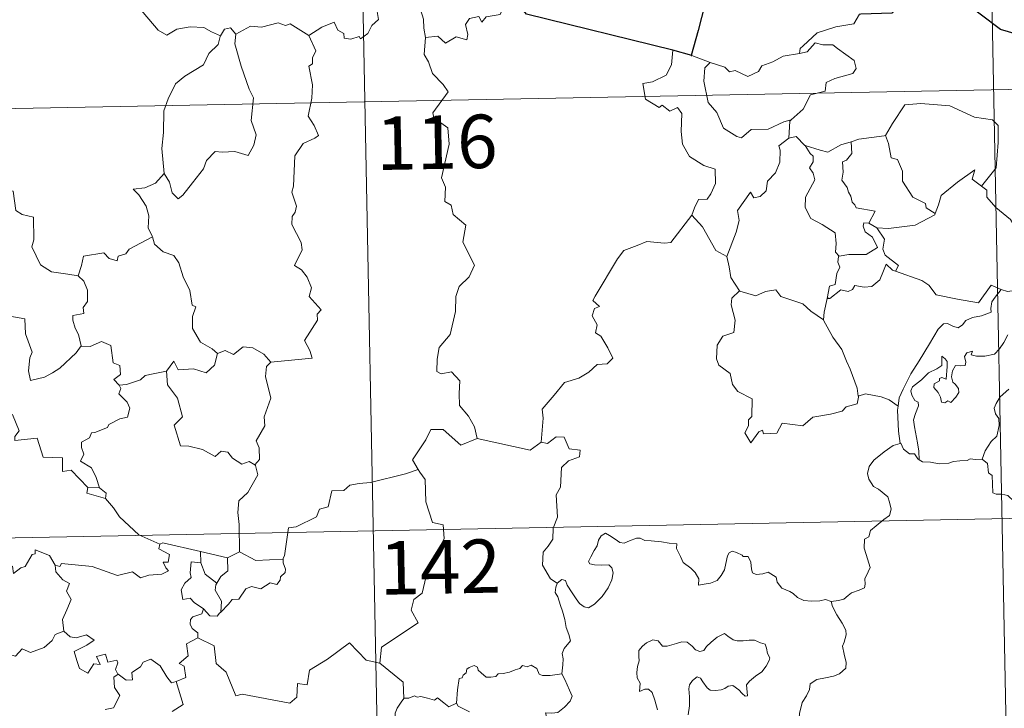
# Model space of a CAD drawing. Units: metres. Extents: x 629324 to 633835, y 4787106 to 4790162.
# Drawn here: x 629819 to 629958, y 4789204 to 4789301 of the extents above; entities that cross this region are included whole.
import ezdxf
from ezdxf.enums import TextEntityAlignment as Align

# ---------------------------------------------------------------- set-up
doc = ezdxf.new("R2010")
doc.units = ezdxf.units.M
doc.header["$MEASUREMENT"] = 0
doc.layers.add('Nivel 63', color=7, linetype='Continuous', lineweight=0)
doc.styles.add('Style-arial', font='arial.shx', dxfattribs={"bigfont": 'arialbig.shx'})

msp = doc.modelspace()

# ---------------------------------------------------------------- linework, layer by layer
at = {"layer": 'Nivel 63', "color": 7, "linetype": 'Continuous', "lineweight": 0}
for p, q in [((629953.71, 4789411.6), (629958.39, 4789170.71)), ((629865.44, 4789409.89), (629870.13, 4789169)), ((629913.7, 4789295.94), (629916.25, 4789294.98)), ((629602.99, 4789284.3), (630132.58, 4789294.58)), ((629938.51, 4789272.39), (629939.63, 4789271.74)), ((629937.1, 4789248.23), (629937.02, 4789248.11)), ((629830.53, 4789235.24), (629828.93, 4789235.28)), ((629604.16, 4789224.08), (630133.74, 4789234.36)), ((629844.75, 4789224.71), (629844.72, 4789226.33)), ((629844.72, 4789226.33), (629848.53, 4789225.41)), ((629850.18, 4789226.26), (629848.53, 4789225.41))]:
    msp.add_line(p, q, dxfattribs=at)
at = {"layer": 'Nivel 63', "color": 7, "linetype": 'Continuous', "lineweight": 30}
msp.add_line((629913.7, 4789295.94), (629911.02, 4789296.7), dxfattribs=at)
at = {"layer": 'Nivel 63', "color": 7, "linetype": 'Continuous', "lineweight": 30, "flags": 128}
for points in [[(629969.91, 4789289.99), (629969.14, 4789292.32), (629969, 4789296.81), (629968.15, 4789296.85), (629965.46, 4789298.44), (629961.06, 4789300.5), (629959.25, 4789298.93), (629957.02, 4789299.6), (629951.3, 4789303.97), (629950.08, 4789305.84), (629946.5, 4789307.65), (629944.82, 4789306.14), (629942.48, 4789302.78), (629941.73, 4789301.88), (629937.4, 4789301.75)], [(629915.92, 4789304.78), (629914.55, 4789299.48), (629913.6, 4789295.97), (629913.7, 4789295.94)], [(629911.02, 4789296.7), (629890.45, 4789301.74), (629888.65, 4789304.05)]]:
    msp.add_lwpolyline(points, dxfattribs=at)
at = {"layer": 'Nivel 63', "color": 7, "linetype": 'Continuous', "lineweight": 0, "flags": 128}
for points in [[(629847.52, 4789298.72), (629846.28, 4789299.28), (629845.21, 4789299.89), (629843.26, 4789299.99), (629841.39, 4789299.63), (629839.98, 4789298.78), (629838.8, 4789299.52), (629835.86, 4789302.94), (629835.76, 4789302.98)], [(629859.91, 4789298.75), (629861.75, 4789299.93), (629863.46, 4789300.65), (629864, 4789299.51), (629864.85, 4789299.03), (629864.88, 4789298.4), (629865.82, 4789298.22), (629866.97, 4789298.63), (629867.18, 4789298.28), (629868.21, 4789299.02), (629868.76, 4789300.15), (629869.72, 4789301.02), (629869.5, 4789302.14), (629869.67, 4789303.6), (629871.3, 4789304.13), (629872.9, 4789303.18), (629874.39, 4789303.36), (629875.61, 4789302.4), (629876, 4789301.05), (629876.08, 4789299.78), (629876.32, 4789298.48)], [(629888.65, 4789304.05), (629887.83, 4789304.18), (629886.76, 4789301.69), (629884.81, 4789301.36), (629884.2, 4789300.63), (629883.76, 4789301.41), (629882.45, 4789301.15), (629881.89, 4789300.29), (629882.22, 4789298.9), (629882.08, 4789298.16), (629880.62, 4789298.59), (629879.09, 4789297.67), (629878.01, 4789298.64), (629876.32, 4789298.48)], [(629937.4, 4789301.75), (629937.19, 4789301.74), (629936.41, 4789300.39), (629933.9, 4789299.97), (629931.29, 4789299.15), (629929.29, 4789297.29), (629928.9, 4789296.94), (629928.79, 4789296.23)], [(629859.91, 4789298.75), (629857.29, 4789300.38), (629856.66, 4789300.15), (629855.6, 4789300.53), (629853.29, 4789299.92), (629851.74, 4789300.06), (629849.7, 4789298.95)], [(629847.52, 4789298.72), (629847.48, 4789298.63), (629847.21, 4789297.47), (629845.87, 4789296.24), (629845.12, 4789294.63), (629842.52, 4789293.04), (629841.23, 4789291.96), (629840.17, 4789289.86), (629839.57, 4789288.17), (629839.54, 4789285.13), (629839.31, 4789282.9), (629839.64, 4789279.39)], [(629849.7, 4789298.95), (629849.54, 4789297.57), (629850.43, 4789294.44), (629851.57, 4789291.23), (629852.18, 4789290.02), (629851.82, 4789286.81), (629852.54, 4789284.83), (629852.22, 4789283.35), (629851.41, 4789281.89), (629849.55, 4789282.47), (629847.75, 4789282.4), (629846.8, 4789282.48), (629845.55, 4789281.2), (629845.13, 4789280.02), (629843.6, 4789278.09), (629842.24, 4789276.35), (629841.58, 4789275.84), (629840.75, 4789276.69), (629840.39, 4789278.17), (629839.64, 4789279.39)], [(629849.7, 4789298.95), (629848.93, 4789299.85), (629848.07, 4789299.66), (629847.52, 4789298.72)], [(629854.6, 4789252.89), (629860.37, 4789253.46), (629860.07, 4789254.55), (629859.31, 4789255.95), (629861.16, 4789258.77), (629861.11, 4789259.62), (629861.64, 4789260.26), (629859.95, 4789262.11), (629860.29, 4789263.34), (629859.71, 4789264.81), (629858.9, 4789265.87), (629857.92, 4789266.46), (629858.97, 4789268.69), (629858.87, 4789269.71), (629857.52, 4789272.23), (629857.57, 4789273.34), (629858.01, 4789273.94), (629858.19, 4789274.78), (629857.56, 4789276.75), (629857.78, 4789277.62), (629857.94, 4789281.87), (629859.14, 4789283.61), (629860.75, 4789284.36), (629861.28, 4789284.71), (629860.65, 4789286.14), (629859.84, 4789287.44), (629860.33, 4789289.96), (629860.42, 4789291.83), (629859.93, 4789294.46), (629860.42, 4789294.76), (629860.46, 4789295.62), (629860.91, 4789296.6), (629859.91, 4789298.75)], [(629876.32, 4789298.48), (629876.12, 4789296.09), (629876.74, 4789295.05), (629877.28, 4789293.4), (629878.8, 4789291.86), (629879.47, 4789290.85), (629877.35, 4789287.92), (629877.45, 4789287.19), (629879.43, 4789285.78), (629879.64, 4789283.51), (629878.55, 4789278.78), (629879.11, 4789277.47), (629879.02, 4789275.44), (629879.89, 4789274.94), (629880.18, 4789273.65), (629881.95, 4789272.15), (629881.55, 4789269.75), (629883.17, 4789266.5), (629882.44, 4789264.87), (629881.02, 4789263.5), (629880.54, 4789262.1), (629880.52, 4789260.02), (629879.74, 4789256.79), (629878.22, 4789254.95), (629877.93, 4789253.3), (629877.9, 4789251.6), (629878.51, 4789251.24), (629879.96, 4789251.52), (629881.11, 4789250.28), (629881.02, 4789248.48), (629881.09, 4789246.81), (629882.31, 4789245.32), (629883.16, 4789243.84), (629883.54, 4789242.18)], [(629928.79, 4789296.23), (629929.84, 4789296.46), (629931, 4789297.73), (629932.07, 4789297.44), (629933.48, 4789297.45), (629934.11, 4789296.92), (629936.47, 4789295.24), (629936.74, 4789294.14), (629936.27, 4789293.42), (629933.75, 4789292.7), (629932.53, 4789292.16), (629932.37, 4789290.94), (629930.35, 4789290.43), (629929.28, 4789288.41), (629927.64, 4789286.91)], [(629911.02, 4789296.7), (629910.8, 4789294.62), (629910.07, 4789293.2), (629908.14, 4789292.25), (629906.82, 4789292.02), (629907.16, 4789289.82), (629909.11, 4789288.63), (629909.52, 4789288.96), (629910.59, 4789288.15), (629911.65, 4789288.64), (629912.28, 4789287.79), (629912.16, 4789285.29), (629912.37, 4789283.51), (629913.37, 4789281.75), (629915.34, 4789280.51), (629916.96, 4789280), (629917.02, 4789278), (629916.32, 4789276.52), (629915.82, 4789275.77), (629914.63, 4789275.72), (629914.04, 4789274.56), (629913.69, 4789273.53)], [(629916.25, 4789294.98), (629916.26, 4789294.98), (629918.33, 4789294.33), (629918.95, 4789293.65), (629919.76, 4789293.83), (629921.52, 4789293.02), (629923.03, 4789293.69), (629923.52, 4789294.48), (629925.04, 4789295.06), (629926.51, 4789295.85), (629928.79, 4789296.23)], [(629916.25, 4789294.98), (629915.51, 4789294.22), (629915.37, 4789292.33), (629915.98, 4789289.33), (629917.18, 4789287.93), (629918.13, 4789285.74), (629919.98, 4789284.6), (629920.64, 4789284.38), (629922.02, 4789285.56), (629924.41, 4789285.62), (629926.57, 4789286.63), (629927.64, 4789286.91)], [(629940.69, 4789284.69), (629940.84, 4789284.71), (629941.82, 4789286.38), (629943.56, 4789289.02), (629945.81, 4789289.21), (629949.9, 4789288.89), (629953.36, 4789287.28), (629955.86, 4789286.91), (629956.65, 4789286.12), (629956.67, 4789283.74), (629956.37, 4789280.16), (629954.32, 4789277.59)], [(629927.64, 4789286.91), (629927.43, 4789286.72), (629927.29, 4789284.35)], [(629927.29, 4789284.35), (629925.91, 4789283.28), (629926.09, 4789282.64), (629926.05, 4789280.99), (629925.4, 4789279.46), (629924.29, 4789278.32), (629924.12, 4789276.97), (629923.29, 4789276.16), (629922.39, 4789275.98), (629921.93, 4789276.78), (629920.07, 4789274.2), (629920.34, 4789272.79), (629919.92, 4789271.16), (629918.6, 4789267.73), (629918.61, 4789267.71)], [(629927.29, 4789284.35), (629928.34, 4789284.56), (629929.55, 4789283.32), (629929.6, 4789283.3)], [(629929.6, 4789283.3), (629931.67, 4789282.67), (629932.75, 4789282.4), (629934.61, 4789283.42), (629936.06, 4789283.85)], [(629936.06, 4789283.85), (629936.13, 4789282.17), (629935.38, 4789281.27), (629934.82, 4789281.03), (629934.91, 4789279.59), (629934.75, 4789278.47), (629935.46, 4789277.41), (629935.66, 4789276.74), (629935.99, 4789276.22), (629936.17, 4789275.34), (629936.55, 4789275), (629936.76, 4789274.56), (629939.43, 4789274.11), (629938.51, 4789272.39)], [(629936.06, 4789283.85), (629937.12, 4789284.18), (629940.69, 4789284.69)], [(629940.84, 4789284.71), (629941.3, 4789283.61), (629941.65, 4789281.57), (629942.56, 4789281.34), (629943.25, 4789279.7), (629943.23, 4789278.29), (629944.71, 4789276.06), (629946.48, 4789275.19), (629946.57, 4789274.58), (629947.83, 4789273.77)], [(629929.6, 4789283.3), (629930.27, 4789282.2), (629930.71, 4789281.83), (629930.69, 4789281.01), (629930.21, 4789280.18), (629930.72, 4789279.45), (629930.92, 4789278.5), (629929.65, 4789276.04), (629929.57, 4789274.63), (629930.4, 4789273.05), (629931.97, 4789272.23), (629933.8, 4789271.07), (629933.93, 4789269.54), (629933.86, 4789268.36), (629934.37, 4789267.77)], [(629839.64, 4789279.39), (629838.41, 4789278.04), (629836.92, 4789277.35), (629835.26, 4789277.16), (629836.06, 4789276.37), (629837.11, 4789274.8), (629837.47, 4789273.45), (629837.36, 4789271.75), (629837.94, 4789270.57), (629837.97, 4789270.47)], [(629947.83, 4789273.77), (629948.28, 4789274.99), (629948.69, 4789276.31), (629950.94, 4789278.16), (629953.39, 4789279.92), (629953, 4789278.61), (629954.32, 4789277.59)], [(629827.56, 4789265), (629826.12, 4789265.26), (629823.8, 4789265.59), (629822.27, 4789266.57), (629821.04, 4789269.11), (629821.31, 4789270.08), (629821.3, 4789273.23), (629819.7, 4789273.62), (629818.79, 4789274.2), (629818.44, 4789276.9), (629817.69, 4789277.09), (629817.68, 4789277.1)], [(629954.32, 4789277.59), (629955.06, 4789277.02), (629955.1, 4789276.05), (629956.32, 4789274.6), (629958.38, 4789272.92), (629959.36, 4789271.31), (629959.31, 4789269.92), (629961.11, 4789269.93), (629962.82, 4789269.49)], [(629892.53, 4789241.67), (629892.79, 4789245.05), (629892.69, 4789246.31), (629894.36, 4789248.28), (629895.8, 4789250.06), (629897.8, 4789250.64), (629899.21, 4789251.48), (629900.4, 4789252.56), (629901.79, 4789252.65), (629902.6, 4789253.44), (629901.87, 4789254.91), (629900.89, 4789256.55), (629900.15, 4789257.01), (629900.41, 4789258.12), (629899.68, 4789259.4), (629900.03, 4789260.43), (629900.72, 4789260.73), (629899.76, 4789261.56), (629900.1, 4789262.15), (629903.23, 4789267.41), (629904.13, 4789268.59), (629906.02, 4789269.28), (629907.34, 4789269.82), (629909.86, 4789269.6), (629910.75, 4789269.71), (629913.69, 4789273.53)], [(629913.69, 4789273.53), (629915.16, 4789271.9), (629917.06, 4789268.58), (629918.61, 4789267.71)], [(629938.51, 4789272.39), (629937.82, 4789272.45), (629937.71, 4789271.97), (629938.02, 4789271.19), (629939.03, 4789270.43), (629939.75, 4789268.98), (629938.13, 4789268), (629935.72, 4789268.01), (629934.37, 4789267.77)], [(629939.63, 4789271.74), (629941.26, 4789271.64), (629945.01, 4789272.13), (629947.76, 4789273.58), (629947.83, 4789273.77)], [(629942.24, 4789265.68), (629942.68, 4789266.45), (629940.83, 4789267.91), (629940.46, 4789268.75), (629940.74, 4789270.15), (629939.63, 4789271.74)], [(629837.97, 4789270.47), (629834.73, 4789268.76), (629834.22, 4789268.1), (629833.18, 4789267.78), (629833.04, 4789267.14), (629831.91, 4789267.47), (629831.14, 4789268.23), (629828.32, 4789267.8), (629828.03, 4789266.47), (629827.56, 4789265)], [(629837.97, 4789270.47), (629838.26, 4789269.44), (629839.47, 4789268.4), (629840.97, 4789267.89), (629841.7, 4789266.84), (629842.3, 4789264.87), (629843.24, 4789262.96), (629843.57, 4789260.92), (629844.07, 4789260.67), (629843.6, 4789259.31), (629843.59, 4789257.64), (629844.7, 4789255.7), (629846.34, 4789254.75), (629847.12, 4789254.1)], [(629918.61, 4789267.71), (629918.9, 4789266.26), (629919.14, 4789264.8), (629920.38, 4789262.9)], [(629934.37, 4789267.77), (629934.25, 4789267.74), (629934.18, 4789266.95), (629934.47, 4789266.25), (629934.01, 4789265.36), (629933.78, 4789263.79), (629933.01, 4789263.58), (629932.69, 4789261.83), (629932.81, 4789261.97)], [(629932.69, 4789261.83), (629933.04, 4789261.84), (629934.57, 4789263.04), (629935.61, 4789262.8), (629936.21, 4789263.12), (629936.54, 4789263.64), (629937.86, 4789263.41), (629938.96, 4789263.53), (629940.08, 4789264.44), (629940.56, 4789265.7), (629940.96, 4789266.66), (629941.85, 4789265.82), (629942.24, 4789265.68)], [(629942.24, 4789265.68), (629945.96, 4789264.36), (629946.95, 4789263.7), (629947.98, 4789262.35), (629950.96, 4789261.75), (629953.92, 4789261.23), (629955.68, 4789263.71), (629957.11, 4789263.08)], [(629964.77, 4789264.39), (629963.77, 4789264.96), (629963.24, 4789265.53), (629962.87, 4789265.56), (629962.42, 4789264.92), (629962.34, 4789264.16), (629961.42, 4789263.62), (629960.02, 4789263.37), (629958.64, 4789262.9), (629957.99, 4789262.84), (629957.11, 4789263.08)], [(629827.56, 4789265), (629828.33, 4789264.27), (629828.86, 4789263.01), (629828.88, 4789261.41), (629828.27, 4789260.59), (629828.35, 4789259.71), (629826.81, 4789259.45), (629826.78, 4789258.79), (629827.13, 4789257.66), (629827.61, 4789256.79), (629827.95, 4789255.17)], [(629920.38, 4789262.9), (629919.3, 4789261.9), (629919.2, 4789260.95), (629919.78, 4789258.79), (629919.56, 4789257.06), (629918.05, 4789256.57), (629917.22, 4789255.29), (629917.13, 4789253.38), (629917.47, 4789252.49), (629919.07, 4789251.3), (629919.39, 4789249.77), (629920.12, 4789248.76), (629922.13, 4789247.76), (629922.12, 4789245.28), (629921.64, 4789244.78), (629921.62, 4789243.98), (629921.1, 4789242.97), (629921.95, 4789241.58), (629923.08, 4789243.11), (629923.59, 4789243.33), (629923.74, 4789242.84), (629925.59, 4789242.91), (629926.36, 4789244.32), (629929.27, 4789243.98), (629930.65, 4789245.18), (629933.15, 4789245.58), (629934.77, 4789246.01), (629935.34, 4789246.64), (629936.88, 4789247.07), (629937.1, 4789248.23)], [(629920.38, 4789262.9), (629920.4, 4789262.85), (629922.66, 4789262.2), (629924.03, 4789262.82), (629925.46, 4789263.04), (629926.18, 4789262.13), (629929.26, 4789261.1), (629930.39, 4789260.08), (629932.14, 4789258.86)], [(629957.11, 4789263.08), (629956.23, 4789262.04), (629955.76, 4789261.36), (629955.66, 4789260.45), (629955.67, 4789259.93), (629954.33, 4789259.42), (629953.08, 4789259.17), (629952.13, 4789258.76), (629951.65, 4789258.16), (629951.06, 4789257.73), (629950.3, 4789257.94), (629949.58, 4789258.33), (629949, 4789258.26), (629948.23, 4789257.51), (629947.02, 4789255.45), (629945.56, 4789253.09), (629944.43, 4789251.25), (629943.34, 4789249.11), (629942.78, 4789247.88), (629942.62, 4789246.71)], [(629932.14, 4789258.86), (629932.24, 4789259.93), (629932.69, 4789261.83)], [(629827.95, 4789255.17), (629827.29, 4789254.19), (629824.96, 4789252.06), (629823.96, 4789251.41), (629822.82, 4789250.78), (629820.86, 4789250.32), (629820.58, 4789251.67), (629820.79, 4789253.5), (629821.11, 4789254.28), (629820.17, 4789256.88), (629820.07, 4789258.97), (629818.48, 4789259.24), (629816.83, 4789259.59), (629814.43, 4789258.99), (629814.22, 4789258.35), (629813.58, 4789258.2)], [(629937.02, 4789248.11), (629936.88, 4789249.24), (629935.91, 4789251.9), (629935.38, 4789253.03), (629934.72, 4789254.68), (629933.48, 4789256.41), (629932.14, 4789258.78), (629932.14, 4789258.86)], [(629945.57, 4789239.21), (629945.53, 4789240.39), (629945.33, 4789241.56), (629944.91, 4789243.81), (629944.8, 4789244.8), (629945.05, 4789245.68), (629945.49, 4789246.77), (629945.43, 4789247.26), (629944.99, 4789247.52), (629944.54, 4789248.27), (629944.39, 4789248.85), (629944.64, 4789249.42), (629945.9, 4789250.44), (629946.88, 4789251.38), (629948.08, 4789251.96), (629948.78, 4789252.45), (629948.78, 4789253.74), (629949.24, 4789253.38), (629949.49, 4789253), (629949.5, 4789252.27), (629949.36, 4789250.52), (629948.76, 4789250.74), (629948.45, 4789250.62), (629948.45, 4789250.28), (629947.67, 4789249.85), (629947.64, 4789249.36), (629948.24, 4789248.64), (629948.56, 4789247.98), (629948.72, 4789247.26), (629949.19, 4789247.18), (629949.61, 4789247.45), (629950.01, 4789247.23), (629950.71, 4789247.97), (629951.15, 4789248.63), (629951.08, 4789249.18), (629950.64, 4789249.8), (629950.29, 4789250.1), (629950.1, 4789250.84), (629950.28, 4789251.7), (629950.67, 4789252.45), (629951.4, 4789252.38), (629952.02, 4789252.41), (629952.11, 4789252.92), (629951.96, 4789253.7), (629952.27, 4789254.23), (629953.08, 4789254.46), (629952.86, 4789253.91), (629953.61, 4789253.75), (629954.79, 4789253.72), (629956.17, 4789254.03), (629956.87, 4789254.77), (629957.48, 4789255.66), (629958.02, 4789256.73)], [(629827.95, 4789255.17), (629827.96, 4789255.16), (629829.23, 4789255.12), (629830.83, 4789255.78), (629832.15, 4789255.26), (629832.46, 4789252.82), (629833.42, 4789252.43), (629833.48, 4789251.16), (629832.58, 4789250.48), (629833.31, 4789249.67)], [(629847.12, 4789254.1), (629848.18, 4789254.55), (629849.33, 4789253.99), (629850.7, 4789255.05), (629852.06, 4789254.91), (629853.59, 4789254.02), (629854.6, 4789252.89)], [(629839.97, 4789251.64), (629841, 4789253.06), (629841.6, 4789251.82), (629843.74, 4789251.94), (629845.51, 4789251.39), (629846.7, 4789252.48), (629847.12, 4789254.1)], [(629854.6, 4789252.89), (629854, 4789252.3), (629853.82, 4789250.88), (629854.61, 4789247.85), (629853.64, 4789245.21), (629853.77, 4789243.96), (629852.52, 4789241.84), (629852.94, 4789240.86), (629852.98, 4789239.23), (629852.34, 4789238.47)], [(629839.97, 4789251.64), (629838.07, 4789251.25), (629836.94, 4789251.04), (629836.28, 4789250.4), (629834.34, 4789249.76), (629833.31, 4789249.67)], [(629852.34, 4789238.47), (629851.53, 4789238.95), (629850.54, 4789238.57), (629849.19, 4789239.43), (629848.54, 4789240.26), (629847.6, 4789240.41), (629846.77, 4789239.64), (629844.98, 4789240.63), (629843.09, 4789241.09), (629841.91, 4789241.14), (629841.02, 4789244.07), (629842.18, 4789245.24), (629841.5, 4789247.84), (629840.1, 4789249.71), (629839.97, 4789251.64)], [(629833.31, 4789249.67), (629833.53, 4789249.19), (629833.26, 4789248.47), (629834.41, 4789247.29), (629834.79, 4789246.45), (629834.49, 4789245.19), (629833.42, 4789244.92), (629831.84, 4789244.16), (629831.69, 4789243.73), (629829.91, 4789243.04), (629829.4, 4789243), (629829.12, 4789242.27), (629828.01, 4789241.68), (629828.02, 4789240.91), (629828.33, 4789239.96), (629827.9, 4789239), (629829.44, 4789238.05), (629830.1, 4789236.71), (629830.53, 4789235.24)], [(629958.16, 4789249.11), (629956.94, 4789248.05), (629956.38, 4789247.09), (629956.1, 4789246.45), (629956.3, 4789245.63), (629956.74, 4789244.97), (629956.81, 4789244.01), (629956.49, 4789242.52), (629955.68, 4789241.75), (629954.84, 4789240.47), (629954.41, 4789239.3)], [(629942.62, 4789246.71), (629941.39, 4789247.59), (629940.23, 4789248.04), (629938.04, 4789248.44), (629937.02, 4789248.11)], [(629942.62, 4789246.71), (629942.54, 4789246.14), (629942.66, 4789243.21), (629942.92, 4789241.5)], [(629828.93, 4789235.28), (629826.55, 4789237.73), (629825.36, 4789237.55), (629825.33, 4789239.48), (629822.62, 4789239.57), (629821.81, 4789242.21), (629818.66, 4789241.89), (629818.68, 4789242.47), (629819.27, 4789243.25), (629818.32, 4789245.53), (629817.02, 4789245.06), (629816.12, 4789244.79)], [(629883.54, 4789242.18), (629881.27, 4789241.24), (629878.78, 4789243.43), (629877.03, 4789243.44), (629876.35, 4789242), (629874.46, 4789239.19), (629875.28, 4789237.81)], [(629883.54, 4789242.18), (629890.98, 4789240.56), (629892.53, 4789241.67)], [(629894.79, 4789221.86), (629893.86, 4789222.47), (629892.7, 4789224.38), (629892.81, 4789226.22), (629893.53, 4789227.09), (629894.16, 4789228.06), (629894.2, 4789229.58), (629894.81, 4789231.16), (629894.63, 4789234.26), (629895.23, 4789235.34), (629895.38, 4789238.09), (629896.37, 4789239.03), (629897.9, 4789239.62), (629897.99, 4789240.55), (629896.44, 4789240.74), (629895.74, 4789242.35), (629894.62, 4789242.4), (629893.4, 4789241.48), (629892.53, 4789241.67)], [(629933.24, 4789219.3), (629934.25, 4789219.44), (629935.03, 4789219.64), (629935.62, 4789220.13), (629936.07, 4789220.53), (629937.16, 4789220.88), (629937.89, 4789221.22), (629938, 4789221.72), (629937.97, 4789222.46), (629938.44, 4789223.46), (629938.71, 4789224.06), (629938.14, 4789225.88), (629937.88, 4789226.78), (629937.91, 4789228.05), (629938.5, 4789228.36), (629938.74, 4789229.25), (629939.56, 4789229.91), (629940.62, 4789230.81), (629941.42, 4789231.38), (629941.65, 4789232.27), (629941.41, 4789233.26), (629941.17, 4789233.97), (629939.86, 4789235.06), (629939.18, 4789235.46), (629938.51, 4789236.46), (629938.34, 4789237.28), (629938.55, 4789238.27), (629939.23, 4789239.16), (629940.66, 4789240.32), (629941.93, 4789241.2), (629942.92, 4789241.5)], [(629942.92, 4789241.5), (629943.01, 4789241.52), (629943.38, 4789240.7), (629944.24, 4789240.02), (629944.92, 4789240.01), (629945.38, 4789239.33), (629945.57, 4789239.21)], [(629945.57, 4789239.21), (629946.06, 4789238.89), (629947.15, 4789238.85), (629948.38, 4789238.62), (629949.75, 4789238.74), (629950.4, 4789238.93), (629951.28, 4789239.06), (629952.31, 4789239.1), (629952.76, 4789239.32), (629953.5, 4789239.22), (629954.41, 4789239.3)], [(629954.41, 4789239.3), (629954.44, 4789239.3), (629955.16, 4789238.69), (629955.3, 4789237.36), (629955.84, 4789236.99), (629955.9, 4789234.55), (629956.38, 4789234.38), (629957.18, 4789234.35), (629958.01, 4789234.2), (629958.92, 4789233.36), (629960.23, 4789231.97), (629961.08, 4789231.2)], [(629850.18, 4789226.26), (629850.16, 4789230.09), (629849.94, 4789231.79), (629850.09, 4789233.42), (629851.36, 4789234.6), (629852.78, 4789237.08), (629852.46, 4789238.4), (629852.34, 4789238.47)], [(629875.28, 4789237.81), (629873.51, 4789237.24), (629868.56, 4789236.02), (629867, 4789235.86), (629865.67, 4789235.65), (629864.85, 4789234.9), (629863.13, 4789234.85), (629862.62, 4789232.57), (629861.44, 4789232.28), (629861, 4789231.17), (629858.15, 4789229.78), (629857.09, 4789229.62), (629856.5, 4789225.71), (629856.3, 4789225.36), (629856.31, 4789225.24)], [(629875.28, 4789237.81), (629875.5, 4789237.44), (629876.24, 4789236.41), (629876.35, 4789233.28), (629877.3, 4789230.38), (629878.79, 4789230.07), (629878.9, 4789228.16), (629877.9, 4789225.9), (629876.7, 4789224.28), (629875.84, 4789220.45), (629874.66, 4789219.56), (629874.3, 4789218.1), (629875.27, 4789216.32), (629870.12, 4789212.87), (629869.89, 4789210.65)], [(629828.93, 4789235.28), (629828.79, 4789234.51), (629831.38, 4789233.74)], [(629830.53, 4789235.24), (629831.48, 4789234.49), (629831.38, 4789233.74)], [(629831.38, 4789233.74), (629832.53, 4789232.44), (629833.34, 4789231.19), (629836.06, 4789228.67), (629839.03, 4789227.37)], [(629894.79, 4789221.86), (629895.42, 4789222.38), (629895.95, 4789222.25), (629896.2, 4789221.57), (629896.87, 4789220.51), (629897.45, 4789219.66), (629897.9, 4789219), (629898.57, 4789218.54), (629899.18, 4789218.43), (629900.03, 4789218.91), (629901.09, 4789219.98), (629901.95, 4789221.2), (629902.45, 4789222.33), (629902.62, 4789223.32), (629902.44, 4789224.02), (629902.04, 4789224.45), (629900.93, 4789224.41), (629900, 4789224.44), (629899.38, 4789224.58), (629899.17, 4789224.93), (629899.52, 4789225.58), (629899.95, 4789226.46), (629900.4, 4789227.12), (629900.6, 4789227.89), (629900.96, 4789228.54), (629901.57, 4789228.9), (629902.11, 4789228.58), (629902.91, 4789228.07), (629903.57, 4789227.58), (629904.19, 4789227.47), (629904.93, 4789227.8), (629905.91, 4789228.2), (629906.44, 4789228.18), (629907.08, 4789227.88), (629907.97, 4789227.83), (629909.41, 4789227.69), (629910.48, 4789227.47), (629911.58, 4789227.38), (629911.51, 4789226.75), (629912.1, 4789225.6), (629912.45, 4789224.79), (629913.52, 4789223.99), (629914.14, 4789223.36), (629914.68, 4789222.46), (629914.63, 4789221.58), (629915.43, 4789221.73), (629916.29, 4789221.85), (629917.24, 4789222.25), (629917.78, 4789222.94), (629918.24, 4789223.75), (629918.47, 4789224.62), (629918.7, 4789225.71), (629918.92, 4789226.14), (629919.33, 4789226.38), (629919.96, 4789226.16), (629920.72, 4789225.79), (629920.89, 4789225.63), (629921.56, 4789225.6), (629921.95, 4789224.81), (629922.05, 4789223.83), (629922.17, 4789223.33), (629922.72, 4789223.1), (629923.63, 4789223.2), (629924.39, 4789223.42), (629925.52, 4789222.7), (629925.64, 4789222.02), (629926.29, 4789221.19), (629927.42, 4789220.68), (629927.91, 4789220.43), (629928.51, 4789219.88), (629929.38, 4789219.43), (629930.47, 4789219.35), (629931.65, 4789219.4), (629932.42, 4789219.57), (629933.24, 4789219.3)], [(629839.03, 4789227.37), (629838.89, 4789226.71), (629840.36, 4789225.91), (629840.18, 4789224.84), (629839.5, 4789224.83), (629839.84, 4789224.01), (629840.25, 4789223.6), (629839.29, 4789223.13), (629837.49, 4789222.99), (629836.28, 4789222.62), (629835.16, 4789223.46), (629833.09, 4789222.97), (629829.52, 4789224.19), (629825.2, 4789224.65), (629824.97, 4789224.23), (629824.31, 4789224.39)], [(629839.03, 4789227.37), (629839.42, 4789227.52), (629844.72, 4789226.33)], [(629817.14, 4789223.62), (629817.45, 4789224.16), (629818.35, 4789224.25), (629818.48, 4789223.23), (629819.51, 4789224.02), (629820.11, 4789224.23), (629821.09, 4789225.91), (629821.51, 4789226), (629821.5, 4789226.53), (629823.54, 4789225.76), (629824.31, 4789224.39)], [(629856.31, 4789225.24), (629852.49, 4789225.07), (629850.18, 4789226.26)], [(629824.31, 4789224.39), (629824.41, 4789223.48), (629825.41, 4789222.34), (629826.33, 4789221.82), (629825.92, 4789220.76), (629826.55, 4789219.6), (629825.95, 4789218.11), (629825.35, 4789216.75), (629825.52, 4789215.15)], [(629845.15, 4789218.25), (629843.84, 4789219.14), (629843.28, 4789219.76), (629842.23, 4789219.6), (629842.03, 4789220.93), (629842.51, 4789221.88), (629843.4, 4789222.65), (629843.26, 4789223.31), (629843.4, 4789224.85), (629844.75, 4789224.71)], [(629844.75, 4789224.71), (629845.37, 4789223.14), (629847.03, 4789221.88)], [(629848.53, 4789225.41), (629848.58, 4789223.59), (629847.57, 4789222.81), (629847.03, 4789221.88)], [(629856.31, 4789225.24), (629856.33, 4789224.74), (629856.64, 4789223.84), (629856.58, 4789223.36), (629855.95, 4789222.74), (629855.9, 4789222.31), (629855.42, 4789221.68), (629854.51, 4789221.94), (629853.21, 4789221.07), (629851.86, 4789221.4), (629851.1, 4789221.08), (629850.11, 4789219.65), (629849.15, 4789219.6), (629848.67, 4789218.92), (629847.57, 4789217.79)], [(629847.03, 4789221.88), (629846.89, 4789221.66), (629846.8, 4789220.89), (629847.66, 4789219.34), (629847.57, 4789217.79)], [(629895.43, 4789209.13), (629895.55, 4789210.43), (629895.61, 4789211.24), (629895.46, 4789212), (629895.78, 4789212.7), (629896.66, 4789213.8), (629896.42, 4789214.65), (629896.06, 4789215.65), (629895.83, 4789216.76), (629895.51, 4789217.95), (629895.25, 4789218.73), (629894.87, 4789219.94), (629894.5, 4789220.56), (629894.6, 4789221.32), (629894.77, 4789221.83), (629894.79, 4789221.86)], [(629933.24, 4789219.3), (629933.42, 4789218.6), (629934.01, 4789217.43), (629934.78, 4789216.27), (629935.27, 4789215.26), (629935.36, 4789214.61), (629935.04, 4789213.59), (629934.81, 4789213.02), (629935.06, 4789211.91), (629935.35, 4789210.74), (629935.3, 4789209.93)], [(629845.15, 4789218.25), (629844.89, 4789217.56), (629843.66, 4789217.16), (629843.34, 4789216.76), (629843.26, 4789216.1), (629843.57, 4789215.5), (629844.34, 4789214.9), (629844.35, 4789214.19)], [(629847.57, 4789217.79), (629847.39, 4789217.67), (629847.04, 4789217.26), (629846.01, 4789217.28), (629845.15, 4789218.25)], [(629806.34, 4789208.66), (629807.48, 4789208.43), (629808.05, 4789208.72), (629808.85, 4789207.96), (629811.43, 4789208.86), (629812.07, 4789211.2), (629814.36, 4789211.13), (629817.23, 4789212.03), (629818.75, 4789211.62), (629819.7, 4789212.67), (629820.86, 4789212.14), (629822.77, 4789212.86), (629823.92, 4789213.84), (629824.31, 4789214.67), (629825.52, 4789215.15)], [(629825.52, 4789215.15), (629826.42, 4789214.35), (629827.28, 4789214.2), (629828.7, 4789214.63), (629829.78, 4789213.86), (629828.77, 4789213.18), (629827.01, 4789212.26), (629827.35, 4789211.01), (629827.76, 4789209.91), (629828.9, 4789209.26), (629829.77, 4789210.56), (629830.66, 4789210.44), (629830.14, 4789211.58), (629831.4, 4789211.9), (629831.7, 4789210.78), (629832.97, 4789211.07), (629833.13, 4789210.68), (629832.78, 4789209.74), (629833.14, 4789209.1), (629833.15, 4789209.1)], [(629918.24, 4789214.79), (629917.23, 4789214.29), (629916.37, 4789213.57), (629915.73, 4789213), (629915.38, 4789212.43), (629914.81, 4789212.28), (629914.21, 4789212.5), (629913.72, 4789213.04), (629913.03, 4789213.6), (629912.25, 4789213.63), (629911.54, 4789213.39), (629910.2, 4789213.03), (629909.55, 4789213.05), (629908.94, 4789213.78), (629908.19, 4789213.92), (629907.32, 4789213.52), (629906.75, 4789213.05), (629906.24, 4789212.44), (629906.26, 4789211.58), (629906.27, 4789210.98), (629906.05, 4789210.17), (629905.94, 4789209.34), (629906.01, 4789208.6), (629906.42, 4789207.82), (629906.33, 4789206.67), (629907.08, 4789206.97), (629907.61, 4789206.97), (629908.1, 4789206.51), (629908.47, 4789205.46), (629908.88, 4789204.1)], [(629913.18, 4789203.41), (629913.34, 4789204.66), (629913.34, 4789205.92), (629913.24, 4789207.03), (629913.37, 4789207.61), (629913.75, 4789208.22), (629914.44, 4789208.74), (629914.9, 4789208.52), (629915.24, 4789208.01), (629915.84, 4789207.16), (629916.27, 4789206.87), (629917, 4789206.79), (629917.79, 4789206.91), (629918.32, 4789207.1), (629918.76, 4789207.43), (629919.44, 4789207.49), (629920.25, 4789206.89), (629920.73, 4789206.4), (629921.14, 4789206.01), (629921.47, 4789206.04), (629921.37, 4789207.61), (629921.76, 4789208.11), (629922.63, 4789208.84), (629923.5, 4789209.43), (629924.09, 4789210.22), (629924.55, 4789211.02), (629924.62, 4789211.41), (629924.31, 4789212), (629924.14, 4789212.74), (629923.96, 4789213.33), (629923.32, 4789213.52), (629922.49, 4789213.85), (629921.72, 4789213.87), (629920.89, 4789213.79), (629920.05, 4789213.76), (629919.46, 4789213.94), (629918.71, 4789214.43), (629918.24, 4789214.79)], [(629844.35, 4789214.19), (629842.76, 4789213.34), (629842.98, 4789211.65), (629841.71, 4789210.59), (629842.41, 4789210.21), (629842.65, 4789208.62), (629841.31, 4789208.08)], [(629869.89, 4789210.65), (629867.97, 4789211.07), (629865.64, 4789213.5), (629862.56, 4789211.2), (629860, 4789209.64), (629859.67, 4789207.62), (629858.33, 4789207.8), (629858.22, 4789205.87), (629857.24, 4789205.02), (629850.56, 4789206.31), (629849.69, 4789206.06), (629848.32, 4789209.4), (629846.9, 4789210.58), (629846.64, 4789213.09), (629844.35, 4789214.19)], [(629833.15, 4789209.1), (629834.3, 4789208.25), (629835.16, 4789208.28), (629835.1, 4789209.35), (629836.29, 4789210.13), (629836.68, 4789210.78), (629837.74, 4789211.21), (629839.06, 4789210.26), (629839.98, 4789208.74), (629840.65, 4789207.9), (629841.31, 4789208.08)], [(629869.89, 4789210.65), (629873.17, 4789207.99), (629873.24, 4789205.69)], [(629880.64, 4789205.05), (629880.79, 4789206.88), (629881, 4789208.47), (629881.46, 4789208.59), (629881.58, 4789208.96), (629881.99, 4789209.28), (629882.09, 4789209.79), (629882.44, 4789210.05), (629883.13, 4789210.32), (629883.6, 4789210.07), (629883.69, 4789209.68), (629884.11, 4789209.28), (629884.82, 4789208.7), (629885.46, 4789208.66), (629886.18, 4789208.75), (629886.49, 4789209.13), (629887.22, 4789209.19), (629888.08, 4789209.39), (629888.87, 4789209.71), (629889.54, 4789209.9), (629889.91, 4789210.31), (629890.58, 4789210.14), (629891.15, 4789210.38), (629891.92, 4789209.91), (629892.27, 4789209.08), (629892.7, 4789208.91), (629893.78, 4789208.92), (629895.43, 4789209.13)], [(629833.15, 4789209.1), (629832.56, 4789208.7), (629832.66, 4789207.21), (629833.39, 4789206.1), (629832.53, 4789204.38), (629831.35, 4789204.13)], [(629895.43, 4789209.13), (629895.86, 4789208.36), (629896.51, 4789206.84), (629896.86, 4789206.02), (629896.62, 4789205.32), (629895.79, 4789204.48), (629894.88, 4789203.71), (629894.05, 4789203.62), (629893.16, 4789203.67), (629893.28, 4789203.15), (629892.45, 4789202.87), (629892.13, 4789202), (629892.52, 4789200.98)], [(629935.3, 4789209.93), (629934.42, 4789209.13), (629933.58, 4789208.82), (629932.45, 4789208.58), (629931.21, 4789208.34), (629930.29, 4789207.76), (629930.2, 4789206.95), (629929.79, 4789206.08), (629929.18, 4789205.11), (629928.77, 4789203.57), (629928.69, 4789202.4), (629928.3, 4789201.58), (629927.84, 4789200.75), (629928.36, 4789199.89), (629928.7, 4789198.91), (629928.96, 4789198.25), (629928.23, 4789197.42), (629928.43, 4789196.85), (629928.44, 4789196.33), (629928.21, 4789195.67), (629929.09, 4789194.62), (629930.8, 4789192.58)], [(629841.31, 4789208.08), (629842.3, 4789204.85), (629840.76, 4789203.88)], [(629873.24, 4789205.69), (629872.87, 4789205.18), (629872.31, 4789204.31), (629872.03, 4789203.62), (629871.99, 4789202.65), (629871.82, 4789201.78), (629871.61, 4789200.98), (629871.49, 4789200.41), (629871.74, 4789199.76)], [(629880.64, 4789205.05), (629879.55, 4789204.5), (629878.89, 4789205.07), (629877.98, 4789205.78), (629877.57, 4789205.47), (629876.56, 4789205.72), (629875.62, 4789205.95), (629875.15, 4789205.88), (629874.76, 4789206.04), (629873.98, 4789205.75), (629873.26, 4789205.71), (629873.24, 4789205.69)], [(629882.46, 4789203.83), (629881.45, 4789204.34), (629880.88, 4789204.59), (629880.64, 4789205.05)]]:
    msp.add_lwpolyline(points, dxfattribs=at)
at = {"layer": 'Nivel 63', "color": 7, "linetype": 'Continuous', "lineweight": 0}
msp.add_3dface([(629381.29, 4787105.81), (629323.58, 4790075.3), (633777.74, 4790161.75), (633835.45, 4787192.26)], dxfattribs=at)

# ---------------------------------------------------------------- texts
at = {"layer": 'Nivel 63', "color": 7, "linetype": 'Continuous', "lineweight": 13, "style": 'Style-arial'}
for s, p in [('116', (629877.88, 4789283.77)), ('142', (629878.36, 4789224.15))]:
    msp.add_text(s, height=7.5, rotation=1.113, dxfattribs=at).set_placement(p, align=Align.MIDDLE_CENTER)

doc.saveas('drawing.dxf')
